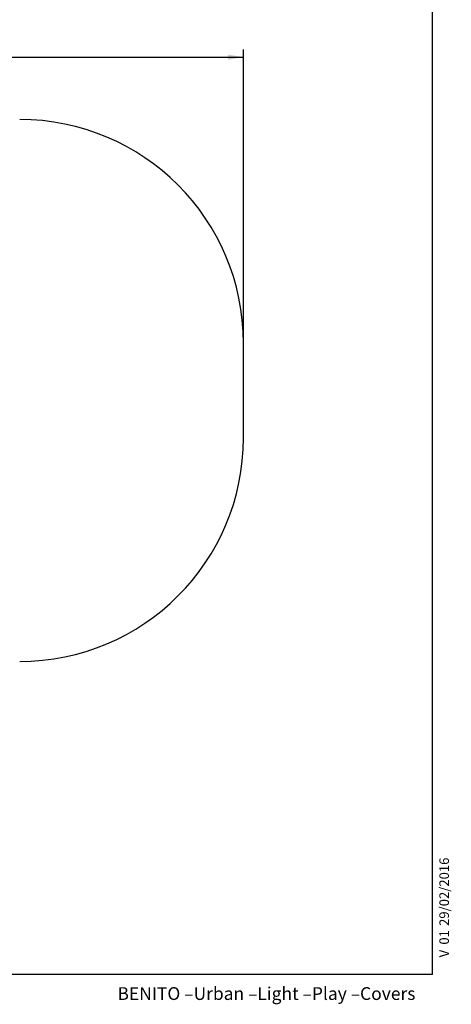
# Model space of a CAD drawing. Units: millimetres. Extents: x 20 to 203, y 5 to 287.
# Drawn here: x 135 to 203, y 5 to 160 of the extents above; entities that cross this region are included whole.
import ezdxf
from ezdxf.enums import TextEntityAlignment as Align
from ezdxf.lldxf.tags import DXFTag

# ---------------------------------------------------------------- set-up
doc = ezdxf.new("R2010")
doc.units = ezdxf.units.MM
doc.layers.add('DV3_Predeterminado', color=7, linetype='Continuous')
doc.layers.add('Predeterminado', color=7, linetype='Continuous')
doc.styles.add('SEACAD_Arial', font='arial.ttf')
tags = doc.linetypes.add('HIDDEN2', pattern=[4.7625, 3.175, -1.5875]).pattern_tags.tags
tags[6:7] = [DXFTag(74, 4), DXFTag(75, 0), DXFTag(340, '0'), DXFTag(46, 0.0), DXFTag(50, 0.0), DXFTag(44, 0.0), DXFTag(45, 0.0)]
tags[4:5] = [DXFTag(74, 4), DXFTag(75, 0), DXFTag(340, '0'), DXFTag(46, 0.0), DXFTag(50, 0.0), DXFTag(44, 0.0), DXFTag(45, 0.0)]
doc.dimstyles.new('UNE', dxfattribs={"dimtxt": 2.4, "dimasz": 2.4, "dimexe": 1.2, "dimexo": 0, "dimgap": 1.2, "dimtad": 1, "dimdec": 0, "dimlfac": 16.666667, "dimrnd": 10, "dimtxsty": 'SEACAD_Arial', "dimblk1": '_SE_FILLED', "dimblk2": '_SE_FILLED', "dimsah": 1, "dimcen": 1.2, "dimadec": 1, "dimazin": 0, "dimtfac": 1, "dimtdec": 0, "dimtmove": 0, "dimatfit": 3, "dimfxl": 1, "dimtolj": 1, "dimarcsym": 0})

# ---------------------------------------------------------------- blocks, each defined once
blk = doc.blocks.new('SE2')
at = {"layer": 'DV3_Predeterminado', "color": 7, "linetype": 'HIDDEN2'}
blk.add_line((170.37, 94.06), (170.37, 108.9), dxfattribs=at)
for centre, start, end in [((135.37, 108.9), 0, 90), ((135.37, 94.06), 270, 0)]:
    blk.add_arc(centre, 35, start, end, dxfattribs=at)
blk = doc.blocks.new('DMBLK15')
at = {"layer": 'Predeterminado', "linetype": 'Continuous'}
for points in [[(53.51, 154.06), (51.11, 153.66), (53.51, 153.26)], [(167.97, 154.06), (167.97, 153.26), (170.37, 153.66)]]:
    blk.add_hatch(color=7, dxfattribs=at).paths.add_polyline_path(points)
at = {"layer": 'Predeterminado', "color": 7, "linetype": 'Continuous'}
for p, q in [((51.11, 108.9), (51.11, 154.86)), ((170.37, 108.9), (170.37, 154.86)), ((51.11, 153.66), (170.37, 153.66))]:
    blk.add_line(p, q, dxfattribs=at)
at = {"layer": 'Predeterminado', "color": 7, "linetype": 'Continuous', "style": 'SEACAD_Arial'}
blk.add_text('3410', height=2.4, dxfattribs=at).set_placement((106.98, 156.66), align=Align.TOP_LEFT)
blk = doc.blocks.new('_SE_FILLED')
at = {"color": 0}
blk.add_line((0, 0), (-1, 0), dxfattribs=at)
blk.add_solid([(0, 0), (-1, -0.1665), (-1, 0.1665), (0, 0)], dxfattribs=at)
blk = doc.blocks.new('SEANNOT_GROUP1')
at = {"layer": 'Predeterminado', "color": 7, "linetype": 'Continuous', "style": 'SEACAD_Arial'}
for s, p in [('29/02/2016', (201.02, 17.66)), ('01', (201.02, 14.73)), ('V ', (201.02, 12.74))]:
    blk.add_text(s, height=1.5, rotation=90, dxfattribs=at).set_placement(p, align=Align.TOP_LEFT)

msp = doc.modelspace()

# ---------------------------------------------------------------- linework, layer by layer
at = {"layer": 'Predeterminado', "color": 7, "linetype": 'Continuous'}
for q in [(199.927, 287.032), (19.927, 10.032)]:
    msp.add_line((199.927, 10.032), q, dxfattribs=at)

# ---------------------------------------------------------------- block references
at = {"layer": 'Predeterminado'}
for name in ['SE2', 'SEANNOT_GROUP1']:
    msp.add_blockref(name, (0, 0), dxfattribs=at)

# ---------------------------------------------------------------- texts
at = {"layer": 'Predeterminado', "insert": (150.66, 8.071), "char_height": 2, "width": 54.23001, "attachment_point": 1}
msp.add_mtext('{\\fCircular Std Book|b0||i0||c0|p34;\\C7;\\H2.;\\W1.;BENITO –Urban –Light –Play –Covers}', dxfattribs=at)

# ---------------------------------------------------------------- dimensions: what is measured, and where the dimension line sits
at = {"layer": 'Predeterminado', "color": 7, "linetype": 'Continuous'}
dim = msp.add_linear_dim(base=(51.114, 153.662), p1=(51.114, 94.061), p2=(170.365, 94.061), angle=0, text='\\A1;<>', dimstyle='UNE', override={"dimlfac": 28.571429}, dxfattribs=at)
dim.commit()
dim.dimension.update_dxf_attribs({"geometry": 'DMBLK15', "text_midpoint": (110.74, 153.662), "dimtype": 161})

doc.saveas('drawing.dxf')
